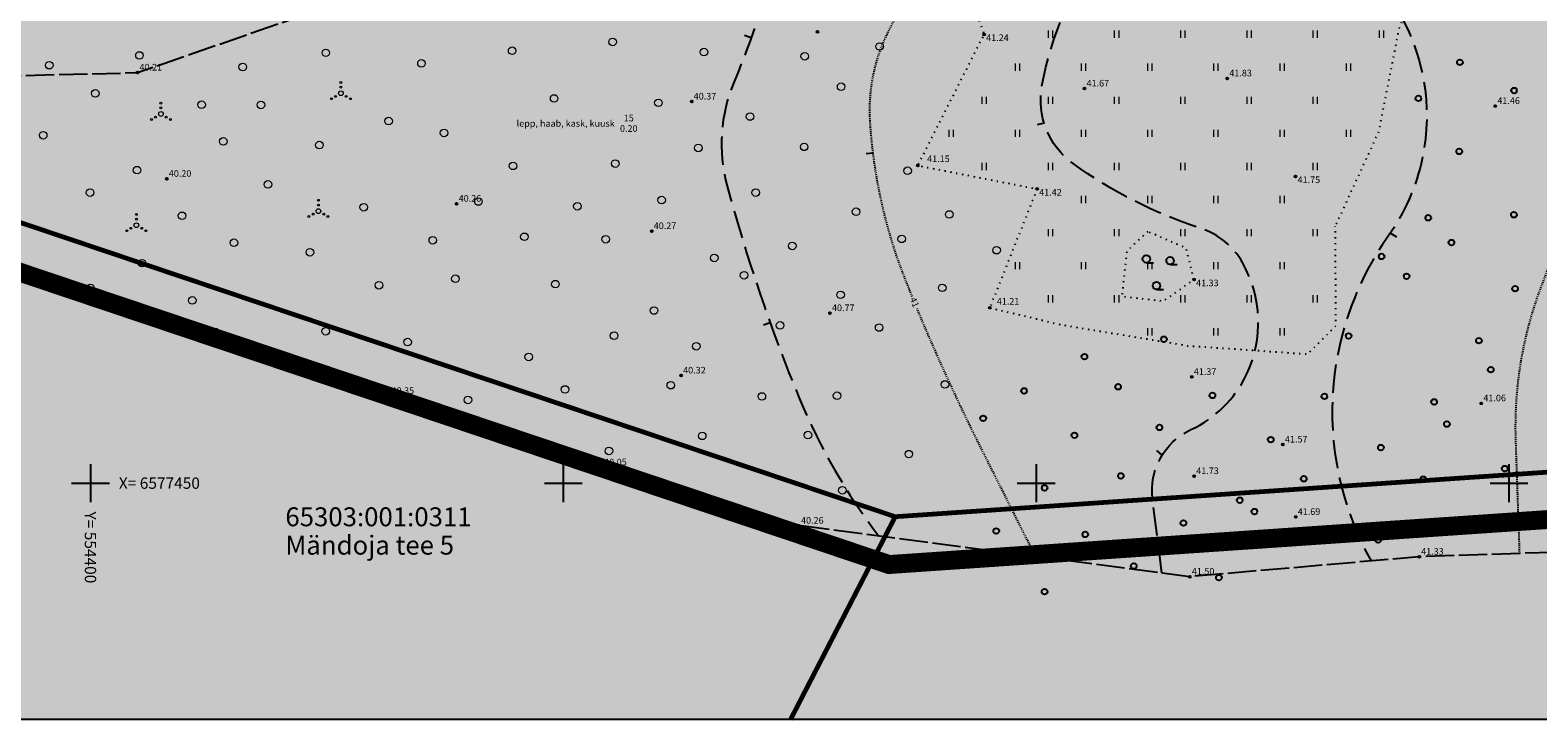
# Model space of a CAD drawing. Units: metres. Extents: x 548904 to 555148, y 6577024 to 6594887.
# Drawn here: x 554394 to 554553, y 6577425 to 6577498 of the extents above; entities that cross this region are included whole.
import ezdxf
from ezdxf.enums import TextEntityAlignment as Align

# ---------------------------------------------------------------- set-up
doc = ezdxf.new("R2010")
doc.units = ezdxf.units.M
doc.header["$LTSCALE"] = 0.5
for name, pattern in [('DASHED', [0.75, 0.5, -0.25]), ('ISOPOHI', [0.02001, 0.01, -1e-05, 0.01]), ('ISOPOOL', [8, 6, -2]), ('KOLVIK', [1.25, 0.25, -1]), ('TOOPIIR', [7, 6, -1])]:
    doc.linetypes.add(name, pattern=pattern)
for name, color, linetype in [('+kinnistu piir', 34, 'Continuous'), ('+pinnad hatch', 133, 'Continuous'), ('+planeeringuala', 40, 'DASHED'), ('+raam', 7, 'Continuous'), ('+teed hatch', 254, 'Continuous'), ('+tekst', 7, 'Continuous'), ('HALJASTUS', 7, 'Continuous'), ('HORISONTAAL-EH2000', 34, 'Continuous'), ('KORGUS-EH2000', 7, 'Continuous'), ('MOOTPIIR', 220, 'Continuous'), ('VORK', 7, 'Continuous')]:
    doc.layers.add(name, color=color, linetype=linetype)
doc.styles.add('arial2', font='arial.ttf', dxfattribs={"height": 2})
doc.styles.add('italic', font='italic.shx')
doc.styles.add('romanc', font='romanc.shx')
doc.styles.add('romans', font='romans.shx')

# ---------------------------------------------------------------- blocks, each defined once
blk = doc.blocks.new('VKORIS')
at = {"linetype": 'Continuous'}
for p, q in [((0, 4), (0, -4)), ((-4, 0), (4, 0))]:
    blk.add_line(p, q, dxfattribs=at)
blk = doc.blocks.new('HARVIK')
at = {"color": 0, "linetype": 'Continuous'}
blk.add_line((0, -0.8), (1.5, -0.8), dxfattribs=at)
blk.add_circle((0, 0), 0.8, dxfattribs=at)
blk = doc.blocks.new('HEIN')
at = {"layer": 'HALJASTUS', "linetype": 'Continuous', "lineweight": 0}
for p, q in [((-0.46, 0.76), (-0.46, -0.76)), ((0.46, 0.76), (0.46, -0.76))]:
    blk.add_line(p, q, dxfattribs=at)
blk = doc.blocks.new('LONOOR')
at = {"color": 0, "linetype": 'Continuous'}
blk.add_circle((0, 0), 0.6, dxfattribs=at)
blk = doc.blocks.new('METS')
at = {"layer": 'HALJASTUS', "linetype": 'Continuous', "lineweight": 0}
blk.add_circle((0, 0), 0.8, dxfattribs=at)
blk = doc.blocks.new('VQSA')
at = {"layer": 'HALJASTUS', "linetype": 'Continuous', "lineweight": 0}
for centre, radius in [((0, 0), 0.5), ((0, 2.3), 0.2), ((0, 1.3), 0.2), ((-2, -1.15), 0.2), ((-1.13, -0.65), 0.2), ((1.13, -0.65), 0.2), ((2, -1.15), 0.2)]:
    blk.add_circle(centre, radius, dxfattribs=at)
blk = doc.blocks.new('ISOJ')
at = {"color": 0, "linetype": 'Continuous'}
blk.add_line((0, 0), (0, 1.5), dxfattribs=at)

msp = doc.modelspace()

# ---------------------------------------------------------------- hatches: boundary and pattern name
at = {"layer": '+pinnad hatch', "linetype": 'Continuous', "ltscale": 0.5}
h = msp.add_hatch(color=60, dxfattribs=at)
h.paths.add_polyline_path([(554782.79, 6577630.3), (554782.49, 6577630.35), (554726.7, 6577638.99), (554693.13, 6577644.19), (554688.92, 6577644.77), (554649.05, 6577647.3), (554637.07, 6577648.05), (554577.28, 6577651.49), (554503.01, 6577601.06), (554428.83, 6577550.7), (554366.54, 6577508.69), (554340.61, 6577495.05), (554390.11, 6577478.4), (554485.1, 6577446.45), (554680.04, 6577459.77), (554797.92, 6577466.74), (554790.72, 6577530.9)])
h.paths.add_polyline_path([(554587.38, 6577520.64), (554587.38, 6577502.64), (554555.38, 6577502.64), (554555.38, 6577520.64)], flags=16)
h.paths.add_polyline_path([(554679.11, 6577576.39), (554704.63, 6577578.47), (554732.79, 6577567.33), (554751.31, 6577578.06), (554748.17, 6577535.27), (554702.07, 6577508.65), (554690.25, 6577506.19), (554670.18, 6577542.53)], flags=16)
h.paths.add_polyline_path([(554689.19, 6577539.13), (554693.99, 6577541.78), (554705.68, 6577530.57), (554696.67, 6577525.59)], flags=0)
h.paths.add_polyline_path([(554695.34, 6577557.22), (554701.04, 6577563.16), (554711.7, 6577558.95), (554715.85, 6577563.28), (554724.51, 6577554.97), (554711.67, 6577541.57)], flags=0)
h.paths.add_polyline_path([(554728.29, 6577541.91), (554732.28, 6577541.62), (554731.62, 6577532.64), (554727.63, 6577532.93)], flags=0)
h.paths.add_polyline_path([(554743.97, 6577520.64), (554775.97, 6577520.64), (554775.97, 6577502.64), (554743.97, 6577502.64)], flags=16)
h = msp.add_hatch(color=60, dxfattribs=at)
h.paths.add_polyline_path([(554485.1, 6577446.45), (554390.11, 6577478.4), (554390.11, 6577425), (554474.03, 6577425)])
h.paths.add_polyline_path([(554680.04, 6577459.77), (554485.1, 6577446.45), (554474.03, 6577425), (554681.3, 6577425)])
h.paths.add_polyline_path([(554905, 6577474.05), (554877.99, 6577472.2), (554797.92, 6577466.73), (554797.92, 6577466.74), (554680.04, 6577459.77), (554681.3, 6577425), (554905, 6577425)])
h.paths.add_polyline_path([(554900.08, 6577517.27), (554905, 6577537.61), (554905, 6577611.38), (554879.67, 6577615.3), (554782.79, 6577630.3), (554790.72, 6577530.9), (554797.92, 6577466.74), (554798, 6577466.74), (554877.99, 6577472.2)])
at = {"layer": '+teed hatch', "linetype": 'Continuous', "ltscale": 0.5}
h = msp.add_hatch(color=253, dxfattribs=at)
edge = h.paths.add_edge_path()
edge.add_spline(control_points=[(554323.04, 6577672.72), (554324.9, 6577676.08), (554327.23, 6577679.13), (554329.98, 6577681.92)], knot_values=[0.867628, 0.867628, 0.867628, 0.867628, 0.999959, 0.999959, 0.999959, 0.999959], degree=3, periodic=0)
edge.add_spline(control_points=[(554329.98, 6577681.92), (554333.07, 6577685.05), (554336.55, 6577687.51), (554340.26, 6577689.78)], knot_values=[0.718875, 0.718875, 0.718875, 0.718875, 0.867628, 0.867628, 0.867628, 0.867628], degree=3, periodic=0)
edge.add_spline(control_points=[(554340.26, 6577689.78), (554344.13, 6577692.14), (554347.95, 6577694.5), (554352.1, 6577696.22)], knot_values=[0.564014, 0.564014, 0.564014, 0.564014, 0.718875, 0.718875, 0.718875, 0.718875], degree=3, periodic=0)
edge.add_spline(control_points=[(554352.1, 6577696.22), (554357.56, 6577698.49), (554363.03, 6577700.67), (554368.56, 6577702.72)], knot_values=[0.360685, 0.360685, 0.360685, 0.360685, 0.564014, 0.564014, 0.564014, 0.564014], degree=3, periodic=0)
edge.add_spline(control_points=[(554368.56, 6577702.72), (554374.68, 6577704.99), (554380.87, 6577707.03), (554386.94, 6577709.43)], knot_values=[0.135933, 0.135933, 0.135933, 0.135933, 0.360685, 0.360685, 0.360685, 0.360685], degree=3, periodic=0)
edge.add_spline(control_points=[(554386.94, 6577709.43), (554390.61, 6577710.87), (554394.28, 6577712.32), (554397.95, 6577713.77)], knot_values=[0, 0, 0, 0, 0.135933, 0.135933, 0.135933, 0.135933], degree=3, periodic=0)
edge.add_spline(control_points=[(554397.95, 6577713.77), (554398.65, 6577713.3), (554399.53, 6577712.98), (554400.06, 6577712.36)], knot_values=[0, 0, 0, 0, 0.415752, 0.415752, 0.415752, 0.415752], degree=3, periodic=0)
edge.add_spline(control_points=[(554400.06, 6577712.36), (554400.82, 6577711.5), (554401.1, 6577710.22), (554401.62, 6577709.15)], knot_values=[0.415752, 0.415752, 0.415752, 0.415752, 1, 1, 1, 1], degree=3, periodic=0)
edge.add_spline(control_points=[(554401.62, 6577709.15), (554401.81, 6577708.69), (554401.99, 6577708.22), (554402.18, 6577707.75)], knot_values=[0.836374, 0.836374, 0.836374, 0.836374, 1, 1, 1, 1], degree=3, periodic=0)
edge.add_line((554402.18, 6577707.75), (554406.62, 6577709.52))
edge.add_spline(control_points=[(554406.62, 6577709.52), (554406.54, 6577709.97), (554406.45, 6577710.42), (554406.38, 6577710.88)], knot_values=[0.951452, 0.951452, 0.951452, 0.951452, 1, 1, 1, 1], degree=3, periodic=0)
edge.add_spline(control_points=[(554406.38, 6577710.88), (554406.24, 6577712.36), (554406.11, 6577713.84), (554405.98, 6577715.33)], knot_values=[0, 0, 0, 0, 0.208593, 0.208593, 0.208593, 0.208593], degree=3, periodic=0)
edge.add_spline(control_points=[(554405.98, 6577715.33), (554405.85, 6577716.82), (554407.25, 6577718.12), (554408.29, 6577719.2)], knot_values=[0.208593, 0.208593, 0.208593, 0.208593, 0.419199, 0.419199, 0.419199, 0.419199], degree=3, periodic=0)
edge.add_spline(control_points=[(554408.29, 6577719.2), (554411.18, 6577722.18), (554414.07, 6577725.15), (554416.96, 6577728.13)], knot_values=[0.419199, 0.419199, 0.419199, 0.419199, 1, 1, 1, 1], degree=3, periodic=0)
edge.add_spline(control_points=[(554416.96, 6577728.13), (554420.77, 6577732.48), (554423.52, 6577737.67), (554426.01, 6577742.87)], knot_values=[0, 0, 0, 0, 0.550852, 0.550852, 0.550852, 0.550852], degree=3, periodic=0)
edge.add_spline(control_points=[(554426.01, 6577742.87), (554428.04, 6577747.11), (554430.08, 6577751.35), (554432.11, 6577755.59)], knot_values=[0.550852, 0.550852, 0.550852, 0.550852, 1, 1, 1, 1], degree=3, periodic=0)
edge.add_spline(control_points=[(554432.11, 6577755.59), (554434.8, 6577761.71), (554437.5, 6577767.84), (554440.19, 6577773.97)], knot_values=[0, 0, 0, 0, 0.235204, 0.235204, 0.235204, 0.235204], degree=3, periodic=0)
edge.add_spline(control_points=[(554440.19, 6577773.97), (554440.34, 6577774.32), (554440.47, 6577774.68), (554440.62, 6577775.03)], knot_values=[0.235204, 0.235204, 0.235204, 0.235204, 0.248574, 0.248574, 0.248574, 0.248574], degree=3, periodic=0)
edge.add_spline(control_points=[(554440.62, 6577775.03), (554441.78, 6577777.68), (554443.09, 6577780.26), (554444.24, 6577782.91)], knot_values=[0.248574, 0.248574, 0.248574, 0.248574, 0.350172, 0.350172, 0.350172, 0.350172], degree=3, periodic=0)
edge.add_spline(control_points=[(554444.24, 6577782.91), (554446.79, 6577788.81), (554449.29, 6577794.73), (554451.84, 6577800.63)], knot_values=[0.350172, 0.350172, 0.350172, 0.350172, 0.575995, 0.575995, 0.575995, 0.575995], degree=3, periodic=0)
edge.add_spline(control_points=[(554451.84, 6577800.63), (554454.6, 6577807.04), (554457.77, 6577813.29), (554460.23, 6577819.82)], knot_values=[0.575995, 0.575995, 0.575995, 0.575995, 0.821329, 0.821329, 0.821329, 0.821329], degree=3, periodic=0)
edge.add_spline(control_points=[(554460.23, 6577819.82), (554462.01, 6577824.58), (554463.8, 6577829.35), (554465.59, 6577834.11)], knot_values=[0.821329, 0.821329, 0.821329, 0.821329, 1, 1, 1, 1], degree=3, periodic=0)
edge.add_spline(control_points=[(554465.59, 6577834.11), (554465.69, 6577834.4), (554465.79, 6577834.7), (554465.89, 6577835)], knot_values=[0, 0, 0, 0, 0.028331, 0.028331, 0.028331, 0.028331], degree=3, periodic=0)
edge.add_line((554465.89, 6577835), (554462.24, 6577835))
edge.add_spline(control_points=[(554462.24, 6577835), (554460.5, 6577830.29), (554458.76, 6577825.59), (554456.85, 6577820.94)], knot_values=[0.229515, 0.229515, 0.229515, 0.229515, 0.330441, 0.330441, 0.330441, 0.330441], degree=3, periodic=0)
edge.add_spline(control_points=[(554456.85, 6577820.94), (554454.29, 6577814.7), (554451.63, 6577808.5), (554448.94, 6577802.32)], knot_values=[0.330441, 0.330441, 0.330441, 0.330441, 0.466076, 0.466076, 0.466076, 0.466076], degree=3, periodic=0)
edge.add_spline(control_points=[(554448.94, 6577802.32), (554446.32, 6577796.31), (554443.7, 6577790.31), (554440.98, 6577784.35)], knot_values=[0.466076, 0.466076, 0.466076, 0.466076, 0.597788, 0.597788, 0.597788, 0.597788], degree=3, periodic=0)
edge.add_spline(control_points=[(554440.98, 6577784.35), (554439.91, 6577782.01), (554438.79, 6577779.69), (554437.71, 6577777.35)], knot_values=[0.597788, 0.597788, 0.597788, 0.597788, 0.649575, 0.649575, 0.649575, 0.649575], degree=3, periodic=0)
edge.add_spline(control_points=[(554437.71, 6577777.35), (554434.74, 6577770.89), (554431.83, 6577764.39), (554428.9, 6577757.91)], knot_values=[0.649575, 0.649575, 0.649575, 0.649575, 0.792632, 0.792632, 0.792632, 0.792632], degree=3, periodic=0)
edge.add_spline(control_points=[(554428.9, 6577757.91), (554426.93, 6577753.55), (554425.2, 6577749.09), (554423.23, 6577744.72)], knot_values=[0.792632, 0.792632, 0.792632, 0.792632, 0.888867, 0.888867, 0.888867, 0.888867], degree=3, periodic=0)
edge.add_spline(control_points=[(554423.23, 6577744.72), (554420.96, 6577739.67), (554418.07, 6577734.83), (554414.41, 6577730.69)], knot_values=[0.888867, 0.888867, 0.888867, 0.888867, 0.999968, 0.999968, 0.999968, 0.999968], degree=3, periodic=0)
edge.add_spline(control_points=[(554414.41, 6577730.69), (554411.75, 6577727.99), (554409.08, 6577725.29), (554406.42, 6577722.59)], knot_values=[0, 0, 0, 0, 0.334899, 0.334899, 0.334899, 0.334899], degree=3, periodic=0)
edge.add_spline(control_points=[(554406.42, 6577722.59), (554403.73, 6577719.87), (554400.04, 6577718.23), (554396.46, 6577716.89)], knot_values=[0.334899, 0.334899, 0.334899, 0.334899, 0.672818, 0.672818, 0.672818, 0.672818], degree=3, periodic=0)
edge.add_spline(control_points=[(554396.46, 6577716.89), (554392.98, 6577715.59), (554389.51, 6577714.3), (554386.04, 6577713)], knot_values=[0.672818, 0.672818, 0.672818, 0.672818, 1, 1, 1, 1], degree=3, periodic=0)
edge.add_spline(control_points=[(554386.04, 6577713), (554379.8, 6577710.62), (554373.56, 6577708.23), (554367.31, 6577705.85)], knot_values=[0.000726, 0.000726, 0.000726, 0.000726, 1, 1, 1, 1], degree=3, periodic=0)
edge.add_spline(control_points=[(554367.31, 6577705.85), (554361.87, 6577703.79), (554356.44, 6577701.73), (554351, 6577699.67)], knot_values=[0, 0, 0, 0, 0.248819, 0.248819, 0.248819, 0.248819], degree=3, periodic=0)
edge.add_spline(control_points=[(554351, 6577699.67), (554346.48, 6577697.95), (554342.42, 6577695.26), (554338.25, 6577692.75)], knot_values=[0.248819, 0.248819, 0.248819, 0.248819, 0.45573, 0.45573, 0.45573, 0.45573], degree=3, periodic=0)
edge.add_spline(control_points=[(554338.25, 6577692.75), (554334.28, 6577690.36), (554330.58, 6577687.8), (554327.15, 6577684.57)], knot_values=[0.45573, 0.45573, 0.45573, 0.45573, 0.652353, 0.652353, 0.652353, 0.652353], degree=3, periodic=0)
edge.add_spline(control_points=[(554327.15, 6577684.57), (554324.03, 6577681.63), (554321.39, 6577678.3), (554319.67, 6577674.48)], knot_values=[0.652353, 0.652353, 0.652353, 0.652353, 0.831582, 0.831582, 0.831582, 0.831582], degree=3, periodic=0)
edge.add_spline(control_points=[(554319.67, 6577674.48), (554318.05, 6577670.89), (554316.43, 6577667.3), (554314.82, 6577663.71)], knot_values=[0.831582, 0.831582, 0.831582, 0.831582, 1, 1, 1, 1], degree=3, periodic=0)
edge.add_spline(control_points=[(554314.82, 6577663.71), (554313.37, 6577659.2), (554311.93, 6577654.69), (554310.48, 6577650.18)], knot_values=[0.801364, 0.801364, 0.801364, 0.801364, 1, 1, 1, 1], degree=3, periodic=0)
edge.add_spline(control_points=[(554310.48, 6577650.18), (554308.35, 6577643.53), (554307.53, 6577636.53), (554305.76, 6577629.77)], knot_values=[0.508567, 0.508567, 0.508567, 0.508567, 0.801364, 0.801364, 0.801364, 0.801364], degree=3, periodic=0)
edge.add_spline(control_points=[(554305.76, 6577629.77), (554304.09, 6577623.36), (554302.49, 6577616.91), (554300.11, 6577610.73)], knot_values=[0.230985, 0.230985, 0.230985, 0.230985, 0.508567, 0.508567, 0.508567, 0.508567], degree=3, periodic=0)
edge.add_spline(control_points=[(554300.11, 6577610.73), (554298.13, 6577605.58), (554295.93, 6577600.53), (554293.93, 6577595.4)], knot_values=[0, 0, 0, 0, 0.230985, 0.230985, 0.230985, 0.230985], degree=3, periodic=0)
edge.add_spline(control_points=[(554293.9, 6577595.31), (554291.67, 6577590.73), (554289.43, 6577586.14), (554287.2, 6577581.56)], knot_values=[0, 0, 0, 0, 0.321073, 0.321073, 0.321073, 0.321073], degree=3, periodic=0)
edge.add_spline(control_points=[(554287.2, 6577581.56), (554284.26, 6577575.52), (554279.67, 6577570.37), (554276.81, 6577564.28)], knot_values=[0.321073, 0.321073, 0.321073, 0.321073, 0.744228, 0.744228, 0.744228, 0.744228], degree=3, periodic=0)
edge.add_spline(control_points=[(554276.81, 6577564.28), (554275.09, 6577560.61), (554273.36, 6577556.93), (554271.64, 6577553.25)], knot_values=[0.744228, 0.744228, 0.744228, 0.744228, 1, 1, 1, 1], degree=3, periodic=0)
edge.add_spline(control_points=[(554271.64, 6577553.25), (554269.83, 6577548.81), (554268.03, 6577544.38), (554266.23, 6577539.94)], knot_values=[0.832916, 0.832916, 0.832916, 0.832916, 1, 1, 1, 1], degree=3, periodic=0)
edge.add_spline(control_points=[(554266.23, 6577539.94), (554263.7, 6577533.71), (554261.05, 6577527.53), (554258.39, 6577521.35)], knot_values=[0.598389, 0.598389, 0.598389, 0.598389, 0.832916, 0.832916, 0.832916, 0.832916], degree=3, periodic=0)
edge.add_spline(control_points=[(554258.39, 6577521.35), (554255.88, 6577515.54), (554253.12, 6577509.83), (554249.99, 6577504.33)], knot_values=[0.377679, 0.377679, 0.377679, 0.377679, 0.598389, 0.598389, 0.598389, 0.598389], degree=3, periodic=0)
edge.add_spline(control_points=[(554249.99, 6577504.33), (554246.65, 6577498.44), (554242.81, 6577492.87), (554239.47, 6577486.99)], knot_values=[0.141951, 0.141951, 0.141951, 0.141951, 0.377679, 0.377679, 0.377679, 0.377679], degree=3, periodic=0)
edge.add_spline(control_points=[(554239.47, 6577486.99), (554237.47, 6577483.45), (554235.46, 6577479.91), (554233.45, 6577476.37)], knot_values=[0, 0, 0, 0, 0.141951, 0.141951, 0.141951, 0.141951], degree=3, periodic=0)
edge.add_spline(control_points=[(554233.45, 6577476.37), (554230.59, 6577470.46), (554227.73, 6577464.54), (554224.87, 6577458.62)], knot_values=[0, 0, 0, 0, 0.28765, 0.28765, 0.28765, 0.28765], degree=3, periodic=0)
edge.add_spline(control_points=[(554224.87, 6577458.62), (554222.64, 6577454.01), (554221.19, 6577448.97), (554220.56, 6577443.87)], knot_values=[0.28765, 0.28765, 0.28765, 0.28765, 0.511747, 0.511747, 0.511747, 0.511747], degree=3, periodic=0)
edge.add_spline(control_points=[(554220.56, 6577443.87), (554220.08, 6577440.03), (554219.77, 6577436.19), (554219.62, 6577432.33)], knot_values=[0.511747, 0.511747, 0.511747, 0.511747, 0.680523, 0.680523, 0.680523, 0.680523], degree=3, periodic=0)
edge.add_line((554219.62, 6577432.33), (554223.3, 6577434.24))
edge.add_spline(control_points=[(554223.3, 6577434.24), (554223.47, 6577437.18), (554223.74, 6577440.11), (554224.11, 6577443.04)], knot_values=[0.360533, 0.360533, 0.360533, 0.360533, 0.493318, 0.493318, 0.493318, 0.493318], degree=3, periodic=0)
edge.add_spline(control_points=[(554224.11, 6577443.04), (554224.74, 6577448.05), (554226.21, 6577453), (554228.43, 6577457.53)], knot_values=[0.493318, 0.493318, 0.493318, 0.493318, 0.720793, 0.720793, 0.720793, 0.720793], degree=3, periodic=0)
edge.add_spline(control_points=[(554228.43, 6577457.53), (554231.16, 6577463.08), (554233.88, 6577468.64), (554236.61, 6577474.19)], knot_values=[0.720793, 0.720793, 0.720793, 0.720793, 1, 1, 1, 1], degree=3, periodic=0)
edge.add_spline(control_points=[(554236.61, 6577474.19), (554238.74, 6577477.87), (554240.88, 6577481.54), (554243.01, 6577485.22)], knot_values=[0.852928, 0.852928, 0.852928, 0.852928, 1, 1, 1, 1], degree=3, periodic=0)
edge.add_spline(control_points=[(554243.01, 6577485.22), (554246.35, 6577490.97), (554249.58, 6577496.77), (554252.79, 6577502.6)], knot_values=[0.623012, 0.623012, 0.623012, 0.623012, 0.852928, 0.852928, 0.852928, 0.852928], degree=3, periodic=0)
edge.add_spline(control_points=[(554252.79, 6577502.6), (554255.96, 6577508.36), (554258.87, 6577514.26), (554261.56, 6577520.28)], knot_values=[0.395355, 0.395355, 0.395355, 0.395355, 0.623012, 0.623012, 0.623012, 0.623012], degree=3, periodic=0)
edge.add_spline(control_points=[(554261.56, 6577520.28), (554264.22, 6577526.21), (554266.79, 6577532.17), (554269.22, 6577538.19)], knot_values=[0.170647, 0.170647, 0.170647, 0.170647, 0.395355, 0.395355, 0.395355, 0.395355], degree=3, periodic=0)
edge.add_spline(control_points=[(554269.22, 6577538.19), (554271.06, 6577542.77), (554272.9, 6577547.35), (554274.74, 6577551.92)], knot_values=[0, 0, 0, 0, 0.170647, 0.170647, 0.170647, 0.170647], degree=3, periodic=0)
edge.add_spline(control_points=[(554274.74, 6577551.92), (554276.42, 6577555.39), (554278.1, 6577558.85), (554279.79, 6577562.31)], knot_values=[0.758828, 0.758828, 0.758828, 0.758828, 1, 1, 1, 1], degree=3, periodic=0)
edge.add_spline(control_points=[(554279.79, 6577562.31), (554282.75, 6577568.41), (554287.03, 6577573.82), (554290.01, 6577579.92)], knot_values=[0.333721, 0.333721, 0.333721, 0.333721, 0.758828, 0.758828, 0.758828, 0.758828], degree=3, periodic=0)
edge.add_spline(control_points=[(554290.01, 6577579.92), (554292.34, 6577584.7), (554294.68, 6577589.49), (554297.01, 6577594.28)], knot_values=[0, 0, 0, 0, 0.333721, 0.333721, 0.333721, 0.333721], degree=3, periodic=0)
edge.add_spline(control_points=[(554297.01, 6577594.28), (554299.06, 6577599.29), (554301.11, 6577604.31), (554303.16, 6577609.32)], knot_values=[0, 0, 0, 0, 1, 1, 1, 1], degree=3, periodic=0)
edge.add_spline(control_points=[(554303.16, 6577609.32), (554305.17, 6577615.75), (554307.17, 6577622.18), (554309.18, 6577628.6)], knot_values=[0.630259, 0.630259, 0.630259, 0.630259, 1, 1, 1, 1], degree=3, periodic=0)
edge.add_spline(control_points=[(554309.18, 6577628.6), (554311.29, 6577635.37), (554312.27, 6577642.46), (554314.19, 6577649.29)], knot_values=[0.240611, 0.240611, 0.240611, 0.240611, 0.630259, 0.630259, 0.630259, 0.630259], degree=3, periodic=0)
edge.add_spline(control_points=[(554314.19, 6577649.29), (554315.37, 6577653.5), (554316.61, 6577657.71), (554317.99, 6577661.87)], knot_values=[0, 0, 0, 0, 0.240611, 0.240611, 0.240611, 0.240611], degree=3, periodic=0)
edge.add_spline(control_points=[(554317.99, 6577661.87), (554318.63, 6577662.5), (554319.26, 6577663.14), (554319.9, 6577663.77)], knot_values=[0, 0, 0, 0, 0.218584, 0.218584, 0.218584, 0.218584], degree=3, periodic=0)
edge.add_spline(control_points=[(554319.9, 6577663.77), (554320.31, 6577664.17), (554321.03, 6577664.07), (554321.6, 6577664.08)], knot_values=[0.218584, 0.218584, 0.218584, 0.218584, 0.358867, 0.358867, 0.358867, 0.358867], degree=3, periodic=0)
edge.add_spline(control_points=[(554321.6, 6577664.08), (554322.96, 6577664.09), (554324.32, 6577664.12), (554325.67, 6577664.07)], knot_values=[0.358867, 0.358867, 0.358867, 0.358867, 0.688998, 0.688998, 0.688998, 0.688998], degree=3, periodic=0)
edge.add_spline(control_points=[(554325.67, 6577664.07), (554326.48, 6577664.05), (554327.28, 6577664.02), (554328.08, 6577663.99)], knot_values=[0.688998, 0.688998, 0.688998, 0.688998, 0.88462, 0.88462, 0.88462, 0.88462], degree=3, periodic=0)
edge.add_line((554328.08, 6577663.99), (554329.45, 6577667.01))
edge.add_spline(control_points=[(554329.45, 6577667.01), (554328.47, 6577667.17), (554327.5, 6577667.34), (554326.52, 6577667.51)], knot_values=[0.677342, 0.677342, 0.677342, 0.677342, 0.96067, 0.96067, 0.96067, 0.96067], degree=3, periodic=0)
edge.add_spline(control_points=[(554326.52, 6577667.51), (554325.4, 6577667.7), (554323.63, 6577667.93), (554323.49, 6577669.06)], knot_values=[0.352664, 0.352664, 0.352664, 0.352664, 0.677342, 0.677342, 0.677342, 0.677342], degree=3, periodic=0)
edge.add_spline(control_points=[(554323.49, 6577669.06), (554323.34, 6577670.28), (554323.19, 6577671.5), (554323.04, 6577672.72)], knot_values=[0, 0, 0, 0, 0.352664, 0.352664, 0.352664, 0.352664], degree=3, periodic=0)
edge = h.paths.add_edge_path()
edge.add_spline(control_points=[(554223.15, 6577430.94), (554223.19, 6577432.04), (554223.24, 6577433.14), (554223.3, 6577434.24)], knot_values=[0.310836, 0.310836, 0.310836, 0.310836, 0.360533, 0.360533, 0.360533, 0.360533], degree=3, periodic=0)
edge.add_line((554223.3, 6577434.24), (554219.62, 6577432.33))
edge.add_spline(control_points=[(554219.62, 6577432.33), (554219.61, 6577431.94), (554219.59, 6577431.55), (554219.58, 6577431.15)], knot_values=[0.680523, 0.680523, 0.680523, 0.680523, 0.697764, 0.697764, 0.697764, 0.697764], degree=3, periodic=0)
edge.add_spline(control_points=[(554219.58, 6577431.15), (554219.52, 6577429.1), (554219.46, 6577427.05), (554219.39, 6577425)], knot_values=[0.697764, 0.697764, 0.697764, 0.697764, 0.78755, 0.78755, 0.78755, 0.78755], degree=3, periodic=0)
edge.add_line((554219.39, 6577425), (554222.96, 6577425))
edge.add_spline(control_points=[(554222.96, 6577425), (554223.02, 6577426.98), (554223.09, 6577428.96), (554223.15, 6577430.94)], knot_values=[0.221406, 0.221406, 0.221406, 0.221406, 0.310836, 0.310836, 0.310836, 0.310836], degree=3, periodic=0)

# ---------------------------------------------------------------- linework, layer by layer
at = {"layer": '+kinnistu piir', "linetype": 'Continuous'}
msp.add_line((554474.03, 6577425), (554485.1, 6577446.45), dxfattribs=at)
at = {"layer": '+kinnistu piir', "linetype": 'Continuous', "const_width": 0.5}
for points in [[(554485.1, 6577446.45), (554390.11, 6577478.4)], [(554681.3, 6577425), (554680.04, 6577459.77), (554485.1, 6577446.45), (554474.03, 6577425)]]:
    msp.add_lwpolyline(points, dxfattribs=at)
at = {"layer": '+planeeringuala', "color": 6, "ltscale": 20, "const_width": 2}
msp.add_lwpolyline([(554425.19, 6577706.74), (554496.06, 6577602.39), (554366.02, 6577514.07), (554327.94, 6577494.04), (554484.45, 6577441.39), (554680.36, 6577454.78), (554803.47, 6577462.05), (554788.37, 6577621.34), (554904.46, 6577603.36), (554683.69, 6577806.48), (554652.28, 6577763.37), (554559.42, 6577740.79), (554434.12, 6577751.6), (554420.73, 6577727.43), (554400.17, 6577706.74)], close=True, dxfattribs=at)
at = {"layer": '+raam'}
msp.add_line((554905, 6577425), (554210, 6577425), dxfattribs=at)
at = {"layer": 'HALJASTUS', "linetype": 'KOLVIK', "flags": 128}
for points in [[(554523.24, 6577551.41), (554523.5, 6577535.04), (554525.41, 6577525.89), (554531.01, 6577520.3), (554538.79, 6577518.8), (554543.85, 6577517.43), (554548.9, 6577515.11), (554548.9, 6577512.65), (554541.66, 6577506.1), (554538.38, 6577498.16), (554536.21, 6577487.16), (554531.64, 6577477.19)], [(554484.37, 6577525.38), (554494.5, 6577497.47), (554487.48, 6577483.6), (554500.11, 6577481.12), (554495.11, 6577468.56)], [(554495.11, 6577468.56), (554502.64, 6577466.76), (554516.06, 6577464.54), (554528.71, 6577463.66), (554531.71, 6577466.65), (554531.64, 6577477.19)], [(554511.81, 6577476.62), (554509.59, 6577474.53), (554509.06, 6577469.77), (554513.48, 6577469.26), (554516.7, 6577471.53), (554515.87, 6577474.85), (554511.81, 6577476.62)]]:
    msp.add_lwpolyline(points, dxfattribs=at)
at = {"layer": 'HORISONTAAL-EH2000', "linetype": 'ISOPOOL', "flags": 128}
for points in [[(554446.2, 6577574.99), (554447.82, 6577571.97, 0.207438), (554450.89, 6577569.53, -0.048124), (554455.44, 6577567.83, 0.119973), (554462.34, 6577566.33, 0.090966), (554483.1, 6577570.65, 0.143974), (554493.55, 6577578.98, 0.118053), (554496.27, 6577585.85, -0.49851), (554504.9, 6577590.61, -0.385258), (554510.09, 6577578.81, 0.054456), (554506.4, 6577561.68, -0.156593), (554495.49, 6577536.85, 0.042492), (554486.97, 6577525.41, -0.123336), (554479.05, 6577517.72, 0.210614), (554473.74, 6577510.45, -0.045282), (554468.03, 6577492.39, 0.166147), (554467.3, 6577481.55, 0.032707), (554474.99, 6577458.91, 0.065734), (554483.38, 6577444.4, 2.316503)], [(554513.31, 6577440.48), (554512.31, 6577448.31, -0.326568), (554516.37, 6577455.66, 0.174256), (554522.25, 6577461.48, 0.245598), (554521.82, 6577473.34, 0.186304), (554517.4, 6577476.95, -0.077319), (554503.92, 6577483.8, -0.289325), (554500.62, 6577492.02, -0.116071), (554507.06, 6577506.77, -0.252418), (554515.26, 6577510.56, -0.091196), (554530.77, 6577506.72, -0.147045), (554537.95, 6577500.46, -0.195324), (554540.83, 6577484.32, -0.101852), (554537.23, 6577476.12, 0.131549), (554531.45, 6577460.46, 0.152028), (554535.42, 6577441.77, 0.274079)]]:
    msp.add_lwpolyline(points, format="xyb", dxfattribs=at)
at = {"layer": 'HORISONTAAL-EH2000', "linetype": 'ISOPOHI', "flags": 128}
for points in [[(554486.89, 6577469.76, -0.001661), (554486.31, 6577471.18, -0.079514), (554482.45, 6577488.2, -0.168917), (554485.74, 6577500.09, -0.012727), (554499.86, 6577519.43, -0.05589), (554513.44, 6577533.51, -0.026452), (554515.23, 6577534.85, -0.026452)], [(554551.14, 6577442.56), (554550.73, 6577454.56, -0.099711), (554553.45, 6577470.85, 0.032555), (554558.63, 6577487.65, 0.039278), (554559.42, 6577492.71, 0.039278)], [(554499.95, 6577442.23), (554494.23, 6577453.61, -0.017766), (554487.4, 6577468.51, -0.017766)]]:
    msp.add_lwpolyline(points, format="xyb", dxfattribs=at)
at = {"layer": 'KORGUS-EH2000', "linetype": 'Continuous'}
for centre in [(554476.87, 6577497.75), (554494.5, 6577497.47), (554404.97, 6577493.43), (554520.22, 6577492.81), (554505.12, 6577491.74), (554463.58, 6577490.36), (554548.56, 6577489.89), (554487.48, 6577483.6), (554408.07, 6577482.19), (554527.44, 6577482.44), (554500.11, 6577481.12), (554438.72, 6577479.55), (554459.35, 6577476.66), (554516.7, 6577471.53), (554495.11, 6577468.56), (554478.2, 6577467.98), (554410.95, 6577465.49), (554462.46, 6577461.38), (554516.46, 6577461.23), (554431.62, 6577459.22), (554547.08, 6577458.44), (554526.1, 6577454.08), (554454.11, 6577451.66), (554516.72, 6577450.74), (554527.45, 6577446.42), (554474.93, 6577445.5), (554540.5, 6577442.21), (554516.25, 6577440.1)]:
    msp.add_circle(centre, 0.1, dxfattribs=at)
at = {"layer": 'MOOTPIIR', "linetype": 'TOOPIIR', "flags": 128}
msp.add_lwpolyline([(554448.48, 6577658.5), (554439.57, 6577671.11), (554433.98, 6577684.93), (554425.35, 6577695.6), (554423.45, 6577718.55), (554432.07, 6577743.66), (554445.01, 6577785.26), (554452.54, 6577802.49), (554459.92, 6577820.55), (554473.91, 6577857.6), (554472.01, 6577843.8), (554477.84, 6577827.46), (554492.73, 6577817), (554502, 6577810.88), (554501.69, 6577801.05), (554505.86, 6577770.33), (554512.35, 6577750.99), (554513.62, 6577741.96), (554525.64, 6577737.75), (554535.16, 6577737.11), (554537.47, 6577731.39), (554522.47, 6577727.85), (554512.44, 6577720.92), (554503.38, 6577704.4), (554512.36, 6577688.91), (554523.63, 6577673.21), (554535.8, 6577656.41), (554537.79, 6577646.46), (554548.28, 6577636.05), (554557.77, 6577628.78), (554569.83, 6577626.84), (554573.7, 6577627.03), (554581.95, 6577638.72), (554596.83, 6577627.17), (554610.01, 6577621.32), (554641.39, 6577605.74), (554666.61, 6577595.07), (554677.01, 6577604), (554703.19, 6577597.2), (554738.79, 6577602.13), (554740.71, 6577612.88), (554754.78, 6577613.64), (554753.03, 6577630.98), (554765.16, 6577625.42), (554784.6, 6577609.47), (554794.33, 6577598.92), (554796.87, 6577582.09), (554798.16, 6577566.7), (554800.33, 6577547.46), (554801.88, 6577528.2), (554803.91, 6577507.33), (554804.56, 6577491.78), (554806.76, 6577476.2), (554809.25, 6577458.43), (554782.85, 6577459.58), (554748.65, 6577457.22), (554715.38, 6577453.54), (554692.88, 6577451.5), (554661.37, 6577449.39), (554631.02, 6577449.64), (554607.55, 6577445.03), (554578.48, 6577446.05), (554560.46, 6577442.87), (554540.5, 6577442.21), (554516.25, 6577440.1), (554474.93, 6577445.5), (554454.11, 6577451.66), (554431.62, 6577459.22), (554410.95, 6577465.49), (554386.18, 6577473.46), (554369.93, 6577476.25), (554343.83, 6577485.52), (554327.12, 6577490.44), (554360.61, 6577492.32), (554404.97, 6577493.43), (554423.69, 6577499.93), (554437.92, 6577512.61), (554447.06, 6577532.93), (554423.61, 6577558.73), (554483.18, 6577601.6), (554457.26, 6577644.62), (554452.28, 6577652.53)], dxfattribs=at)

# ---------------------------------------------------------------- block references
at = {"layer": 'HALJASTUS', "xscale": 0.5, "yscale": 0.5, "zscale": 0.5}
for name, p in [('HEIN', (554501.5, 6577497.5)), ('HEIN', (554508.5, 6577497.5)), ('HEIN', (554515.5, 6577497.5)), ('HEIN', (554522.5, 6577497.5)), ('HEIN', (554529.5, 6577497.5)), ('HEIN', (554536.5, 6577497.5)), ('METS', (554424.89, 6577495.52)), ('METS', (554444.59, 6577495.74)), ('METS', (554455.21, 6577496.67)), ('METS', (554464.87, 6577495.6)), ('METS', (554483.45, 6577496.19)), ('METS', (554395.64, 6577494.21)), ('METS', (554405.18, 6577495.24)), ('METS', (554416.1, 6577494.02)), ('METS', (554435, 6577494.4)), ('METS', (554475.53, 6577495.16)), ('HEIN', (554498, 6577494)), ('HEIN', (554505, 6577494)), ('HEIN', (554512, 6577494)), ('HEIN', (554519, 6577494)), ('HEIN', (554526, 6577494)), ('HEIN', (554533, 6577494)), ('LONOOR', (554544.81, 6577494.51)), ('METS', (554400.51, 6577491.23)), ('METS', (554449.03, 6577490.69)), ('METS', (554479.38, 6577491.93)), ('LONOOR', (554540.42, 6577490.7)), ('LONOOR', (554550.54, 6577491.53)), ('METS', (554411.75, 6577490.03)), ('METS', (554418.03, 6577490.01)), ('METS', (554460.06, 6577490.23)), ('HEIN', (554494.5, 6577490.5)), ('HEIN', (554501.5, 6577490.5)), ('HEIN', (554508.5, 6577490.5)), ('HEIN', (554515.5, 6577490.5)), ('HEIN', (554522.5, 6577490.5)), ('HEIN', (554529.5, 6577490.5)), ('METS', (554431.53, 6577488.3)), ('METS', (554469.75, 6577488.78)), ('METS', (554395, 6577486.8)), ('METS', (554414.04, 6577486.15)), ('METS', (554437.39, 6577487.05)), ('HEIN', (554491, 6577487)), ('HEIN', (554498, 6577487)), ('HEIN', (554505, 6577487)), ('HEIN', (554512, 6577487)), ('HEIN', (554519, 6577487)), ('HEIN', (554526, 6577487)), ('HEIN', (554533, 6577487)), ('METS', (554424.21, 6577485.76)), ('METS', (554464.28, 6577485.46)), ('METS', (554475.47, 6577485.57)), ('LONOOR', (554544.74, 6577485.09)), ('METS', (554404.93, 6577483.11)), ('METS', (554444.69, 6577483.56)), ('METS', (554455.5, 6577483.8)), ('METS', (554486.41, 6577483.05)), ('HEIN', (554494.5, 6577483.5)), ('HEIN', (554501.5, 6577483.5)), ('HEIN', (554508.5, 6577483.5)), ('HEIN', (554515.5, 6577483.5)), ('HEIN', (554522.5, 6577483.5)), ('HEIN', (554529.5, 6577483.5)), ('METS', (554418.77, 6577481.6)), ('METS', (554399.96, 6577480.73)), ('METS', (554441.02, 6577479.79)), ('METS', (554460.4, 6577479.95)), ('METS', (554470.35, 6577480.73)), ('HEIN', (554505, 6577480)), ('HEIN', (554512, 6577480)), ('HEIN', (554519, 6577480)), ('HEIN', (554526, 6577480)), ('METS', (554409.68, 6577478.28)), ('METS', (554428.9, 6577479.18)), ('METS', (554451.49, 6577479.29)), ('METS', (554480.96, 6577478.71)), ('METS', (554490.82, 6577478.42)), ('LONOOR', (554541.46, 6577478.07)), ('LONOOR', (554550.52, 6577478.39)), ('HEIN', (554501.5, 6577476.5)), ('HEIN', (554508.5, 6577476.5)), ('HEIN', (554515.5, 6577476.5)), ('HEIN', (554522.5, 6577476.5)), ('HEIN', (554529.5, 6577476.5)), ('METS', (554415.17, 6577475.43)), ('METS', (554436.2, 6577475.69)), ('METS', (554445.89, 6577476.06)), ('METS', (554454.49, 6577475.8)), ('METS', (554474.21, 6577475.09)), ('METS', (554485.79, 6577475.84)), ('METS', (554495.82, 6577474.64)), ('LONOOR', (554543.92, 6577475.45)), ('METS', (554405.45, 6577473.27)), ('METS', (554423.21, 6577474.42)), ('METS', (554465.97, 6577473.82)), ('LONOOR', (554536.54, 6577473.98)), ('METS', (554438.59, 6577471.62)), ('METS', (554469.11, 6577471.99)), ('HEIN', (554498, 6577473)), ('HEIN', (554505, 6577473)), ('HEIN', (554512, 6577473)), ('HEIN', (554519, 6577473)), ('HEIN', (554526, 6577473)), ('LONOOR', (554539.18, 6577471.88)), ('METS', (554399.99, 6577470.65)), ('METS', (554430.51, 6577470.93)), ('METS', (554449.16, 6577471.05)), ('METS', (554479.32, 6577469.92)), ('METS', (554490.08, 6577470.66)), ('LONOOR', (554550.65, 6577470.57)), ('METS', (554410.77, 6577469.33)), ('METS', (554459.6, 6577468.26)), ('HEIN', (554501.5, 6577469.5)), ('HEIN', (554508.5, 6577469.5)), ('HEIN', (554515.5, 6577469.5)), ('HEIN', (554522.5, 6577469.5)), ('HEIN', (554529.5, 6577469.5)), ('METS', (554472.92, 6577466.69)), ('METS', (554424.88, 6577466.07)), ('METS', (554455.37, 6577465.6)), ('METS', (554483.4, 6577466.46)), ('HEIN', (554512, 6577466)), ('LONOOR', (554513.52, 6577465.22)), ('HEIN', (554519, 6577466)), ('HEIN', (554526, 6577466)), ('LONOOR', (554533.05, 6577465.57)), ('METS', (554414.96, 6577465)), ('METS', (554433.53, 6577464.92)), ('METS', (554464.06, 6577464.48)), ('LONOOR', (554546.82, 6577465.07)), ('METS', (554446.34, 6577463.35)), ('LONOOR', (554505.11, 6577463.38)), ('LONOOR', (554548.08, 6577462)), ('METS', (554461.37, 6577460.36)), ('METS', (554490.36, 6577460.44)), ('METS', (554439.92, 6577458.8)), ('METS', (554450.18, 6577459.91)), ('METS', (554471, 6577459.17)), ('METS', (554478.95, 6577459.25)), ('LONOOR', (554498.72, 6577459.76)), ('LONOOR', (554508.67, 6577460.19)), ('LONOOR', (554518.65, 6577459.28)), ('LONOOR', (554530.48, 6577459.18)), ('LONOOR', (554542.09, 6577458.59)), ('LONOOR', (554494.4, 6577456.86)), ('LONOOR', (554513.04, 6577455.89)), ('LONOOR', (554543.44, 6577456.25)), ('METS', (554464.69, 6577455)), ('METS', (554475.87, 6577455.09)), ('LONOOR', (554504.05, 6577455.06)), ('LONOOR', (554524.81, 6577454.6)), ('METS', (554454.83, 6577453.41)), ('METS', (554486.54, 6577453.07)), ('LONOOR', (554536.46, 6577453.76)), ('LONOOR', (554549.56, 6577451.54)), ('METS', (554479.51, 6577449.25)), ('LONOOR', (554500.9, 6577449.5)), ('LONOOR', (554508.97, 6577450.77)), ('LONOOR', (554528.3, 6577450.46)), ('LONOOR', (554540.93, 6577450.42)), ('LONOOR', (554521.53, 6577448.19)), ('LONOOR', (554523.08, 6577446.99)), ('LONOOR', (554495.78, 6577444.94)), ('LONOOR', (554505.2, 6577444.57)), ('LONOOR', (554515.58, 6577445.78)), ('LONOOR', (554543.52, 6577444.9)), ('LONOOR', (554536.18, 6577443.99)), ('LONOOR', (554510.33, 6577441.23)), ('LONOOR', (554519.33, 6577440.01)), ('LONOOR', (554500.89, 6577438.52))]:
    msp.add_blockref(name, p, dxfattribs=at)
at = {"layer": 'HALJASTUS', "linetype": 'Continuous', "xscale": 0.5, "yscale": 0.5, "zscale": 0.5}
for name, p in [('VQSA', (554426.48, 6577491.24)), ('VQSA', (554407.45, 6577489.05)), ('VQSA', (554424.1, 6577478.77)), ('VQSA', (554404.85, 6577477.28)), ('HARVIK', (554511.66, 6577473.72)), ('HARVIK', (554514.17, 6577473.53)), ('HARVIK', (554512.73, 6577470.89))]:
    msp.add_blockref(name, p, dxfattribs=at)
at = {"layer": 'HORISONTAAL-EH2000', "xscale": 0.5, "yscale": 0.5, "zscale": 0.5}
for p, rotation in [((554469.88, 6577497.12), 72.15157936015586), ((554500.85, 6577488.09), 104.50307534551), ((554482.76, 6577484.91), 96.68657625231691), ((554537.47, 6577476.46), 237.8372563044648), ((554471.87, 6577466.97), 110.7284012054742), ((554513.32, 6577452.95), 47.90665715875381)]:
    msp.add_blockref('ISOJ', p, dxfattribs=dict(at, rotation=rotation))
at = {"layer": 'VORK', "xscale": 0.5, "yscale": 0.5, "zscale": 0.5}
for p in [(554400, 6577450), (554450, 6577450), (554500, 6577450), (554550, 6577450)]:
    msp.add_blockref('VKORIS', p, dxfattribs=at)

# ---------------------------------------------------------------- texts
at = {"layer": '+tekst', "color": 1, "style": 'arial2'}
for s, p in [('65303:001:0311', (554420.61, 6577445.44)), ('Mändoja tee 5', (554420.61, 6577442.44))]:
    msp.add_text(s, height=2, dxfattribs=at).set_placement(p)
at = {"layer": 'HALJASTUS', "linetype": 'Continuous', "style": 'romanc'}
msp.add_text('lepp, haab, kask, kuusk ', height=0.7, dxfattribs=at).set_placement((554455.65, 6577488.05), align=Align.MIDDLE_RIGHT)
msp.add_text('0.20', height=0.7, dxfattribs=at).set_placement((554456.92, 6577487.86), align=Align.TOP_CENTER)
msp.add_text('15', height=0.7, dxfattribs=at).set_placement((554456.92, 6577488.05), align=Align.BOTTOM_CENTER)
at = {"layer": 'HORISONTAAL-EH2000', "linetype": 'Continuous', "style": 'romanc'}
msp.add_text('41', height=0.7, rotation=292.5336, dxfattribs=at).set_placement((554487.14, 6577469.13), align=Align.MIDDLE_CENTER)
at = {"layer": 'KORGUS-EH2000', "linetype": 'Continuous', "style": 'italic'}
for s, p in [(' 41.24 ', (554494.5, 6577497.47)), (' 41.15 ', (554488.26, 6577484.66)), (' 41.75 ', (554527.44, 6577482.44)), (' 41.42 ', (554500.11, 6577481.12)), (' 41.33 ', (554516.7, 6577471.53)), (' 41.21 ', (554495.63, 6577469.59))]:
    msp.add_text(s, height=0.7, dxfattribs=at).set_placement(p, align=Align.TOP_LEFT)
for s, p in [(' 40.21 ', (554404.97, 6577493.43)), (' 41.67 ', (554505.12, 6577491.74)), (' 41.83 ', (554520.22, 6577492.81)), (' 40.37 ', (554463.58, 6577490.36)), (' 41.46 ', (554548.56, 6577489.89)), (' 40.20 ', (554408.07, 6577482.19)), (' 40.26 ', (554438.72, 6577479.55)), (' 40.27 ', (554459.35, 6577476.66)), (' 40.77 ', (554478.2, 6577467.98)), (' 40.26 ', (554410.95, 6577465.49)), (' 40.32 ', (554462.46, 6577461.38)), (' 41.37 ', (554516.46, 6577461.23)), (' 40.35 ', (554431.62, 6577459.22)), (' 41.06 ', (554547.08, 6577458.44)), (' 41.57 ', (554526.1, 6577454.08)), (' 40.05 ', (554454.11, 6577451.66)), (' 41.73 ', (554516.72, 6577450.74)), (' 40.26 ', (554474.93, 6577445.5)), (' 41.69 ', (554527.45, 6577446.42)), (' 41.33 ', (554540.5, 6577442.21)), (' 41.50 ', (554516.25, 6577440.1))]:
    msp.add_text(s, height=0.7, dxfattribs=at).set_placement(p, align=Align.BOTTOM_LEFT)
at = {"layer": 'VORK', "style": 'romans'}
msp.add_text('X= 6577450', height=1.2, dxfattribs=at).set_placement((554403, 6577450), align=Align.MIDDLE_LEFT)
msp.add_text('Y= 554400', height=1.2, rotation=270, dxfattribs=at).set_placement((554400, 6577447), align=Align.MIDDLE_LEFT)

doc.saveas('drawing.dxf')
